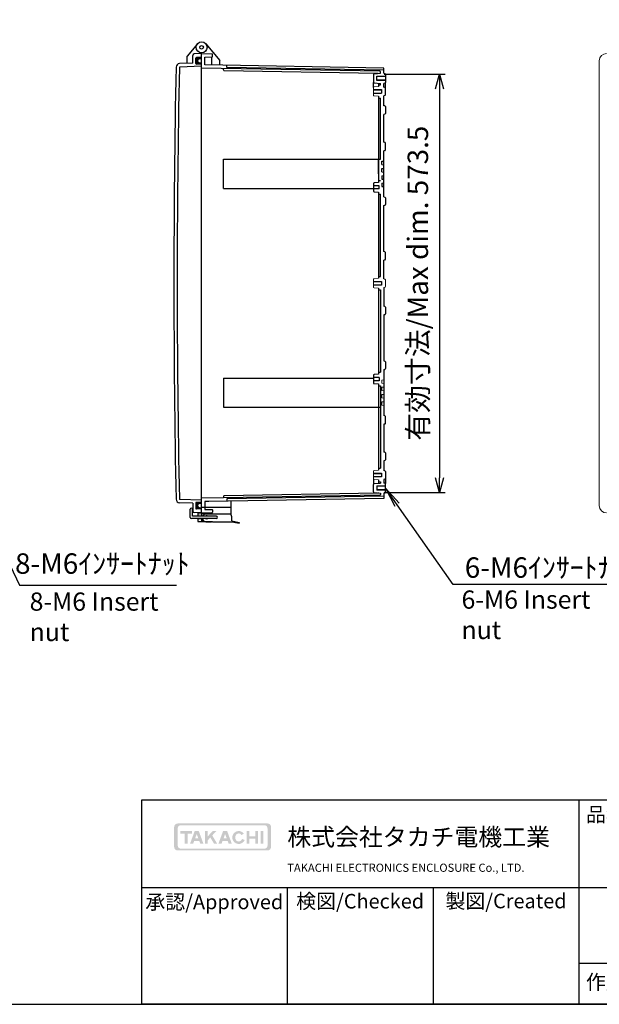
# Model space of a CAD drawing. Units: millimetres. Extents: x 0 to 6548, y 20 to 2260.
# Drawn here: x 4837 to 5632, y 20 to 1370 of the extents above; entities that cross this region are included whole.
import ezdxf
from ezdxf.enums import TextEntityAlignment as Align

# ---------------------------------------------------------------- set-up
doc = ezdxf.new("R2010")
doc.units = ezdxf.units.MM
doc.header["$LTSCALE"] = 8
doc.linetypes.add('AM_ISO02W050x2', pattern=[3.75, 3, -0.75])
doc.linetypes.add('gen7a', pattern=[6.875, 4.75, -0.875, 0.375, -0.875])
doc.layers.add('7A', color=4, linetype='gen7a')
doc.layers.add('RAHM2', color=1, linetype='Continuous')
for name, color, linetype, lineweight in [('AM_5', 3, 'Continuous', 25), ('AM_8', 1, 'Continuous', 25), ('ｶﾞｽｹｯﾄ', 5, 'Continuous', 50), ('ﾄｯﾌﾟｶﾊﾞｰ', 7, 'Continuous', 25), ('ﾄｯﾌﾟｶﾊﾞｰ0', 7, 'AM_ISO02W050x2', 13), ('ﾎﾞﾃﾞｨｰ', 2, 'Continuous', 25), ('ﾎﾞﾃﾞｨｰ0', 2, 'AM_ISO02W050x2', 13), ('ﾗｯﾁ', 3, 'Continuous', 25), ('ﾗｯﾁ金具', 6, 'Continuous', 25)]:
    doc.layers.add(name, color=color, linetype=linetype, lineweight=lineweight)
doc.styles.add('ACISOTS', font='isocp.shx', dxfattribs={"height": 1, "bigfont": 'extfont.shx'})
doc.styles.get("Standard").update_dxf_attribs({"font": 'ISOCP.SHX', "bigfont": 'EXTFONT.SHX'})
doc.styles.add('takachi1', font='txt', dxfattribs={"height": 2.5})
doc.dimstyles.new('AM_ISO$0', dxfattribs={"dimscale": 8, "dimtxt": 3.5, "dimasz": 2.5, "dimexe": 1, "dimexo": 1, "dimgap": 1.5, "dimtad": 1, "dimdec": 1, "dimdsep": 46, "dimtxsty": 'STANDARD', "dimblk": 'OPEN30', "dimcen": 0, "dimclrd": 3, "dimclre": 3, "dimclrt": 2, "dimadec": 0, "dimazin": 2, "dimtp": 0.1, "dimtm": 0.1, "dimtfac": 0.71, "dimtmove": 0, "dimatfit": 3, "dimldrblk": 'OPEN30', "dimfxl": 1, "dimlwd": -1, "dimlwe": -1, "dimarcsym": 0})
doc.dimstyles.new('AM_ISO$3', dxfattribs={"dimtxt": 3.5, "dimasz": 2.5, "dimexe": 1, "dimexo": 1, "dimgap": 1.5, "dimtad": 1, "dimtoh": 1, "dimdsep": 46, "dimtxsty": 'STANDARD', "dimblk": 'OPEN30', "dimcen": 0, "dimclrd": 3, "dimclre": 3, "dimclrt": 2, "dimadec": 0, "dimazin": 2, "dimtp": 0.1, "dimtm": 0.1, "dimtfac": 0.71, "dimtofl": 0, "dimtmove": 0, "dimatfit": 0, "dimldrblk": 'OPEN30', "dimfxl": 1, "dimlwd": -1, "dimlwe": -1, "dimarcsym": 0})

# ---------------------------------------------------------------- blocks, each defined once
blk = doc.blocks.new('TK-A3')
blk.add_lwpolyline([(0, 0), (403, 0), (403, 280), (0, 280.0000000000001)], close=True)
blk = doc.blocks.new('A$C0FAF06CF')
at = {"layer": 'AM_8'}
h = blk.add_hatch(color=1, dxfattribs=at)
edge = h.paths.add_edge_path()
edge.add_line((-8.013599999999968, -2.41150000000041), (8.013600000000068, -2.411500000000414))
edge.add_arc((8.013600000000052, -1.773380000000511), 0.6381199999999012, 270, 360)
edge.add_line((8.651719999999953, -1.773380000000511), (8.651719999999967, 1.773379999999486))
edge.add_arc((8.013600000000025, 1.773379999999429), 0.638119999999958, 5.1039e-12, 90.00000000000126)
edge.add_line((8.013599999999997, 2.41149999999939), (-8.013599999999997, 2.411499999999386))
edge.add_arc((-8.013600000000025, 1.773379999999436), 0.6381199999999511, 89.99999999999682, 179.9999999999955)
edge.add_line((-8.651719999999981, 1.773379999999485), (-8.651719999999981, -1.773380000000505))
edge.add_arc((-8.013600000000025, -1.773380000000456), 0.6381199999999511, 180.0000000000043, 270.0000000000045)
edge = h.paths.add_edge_path(flags=16)
edge.add_line((-7.471939999999959, 2.092439999999486), (7.471940000000017, 2.092439999999478))
edge.add_arc((7.471940000000046, 1.550779999999479), 0.5416600000000003, 7.958078640513122e-13, 90.00000000000148, ccw=False)
edge.add_line((8.013600000000025, 1.550779999999486), (8.013600000000025, -1.550780000000504))
edge.add_arc((7.471940000000017, -1.550780000000501), 0.5416600000000074, 270, 359.99999999999966, ccw=False)
edge.add_line((7.471940000000017, -2.092440000000505), (-7.471939999999959, -2.092440000000513))
edge.add_arc((-7.471939999999959, -1.550780000000504), 0.5416600000000074, 180, 270, ccw=False)
edge.add_line((-8.013599999999968, -1.550780000000504), (-8.013599999999968, 1.550779999999486))
edge.add_arc((-7.471939999999959, 1.550779999999486), 0.5416600000000003, 90, 180, ccw=False)
for points in [[(-5.453699999999969, 0.5935999999994924), (-5.453699999999969, 1.038799999999492), (-7.531299999999986, 1.038799999999492), (-7.531299999999986, 0.5935999999994924), (-6.759619999999982, 0.5935999999994924), (-6.759619999999982, -1.224300000000515), (-6.225379999999972, -1.224300000000515), (-6.225379999999972, 0.5935999999994924)], [(-3.146079999999982, 1.038799999999492), (-3.146079999999982, -1.224300000000515), (-2.671199999999942, -1.224300000000515), (-2.671199999999942, -0.6184186206901412), (-2.193432261217481, -0.1027759420753025), (-1.520149446800417, -1.224300000000515), (-0.9571799999999941, -1.224300000000515), (-1.851807874889658, 0.2659306476478651), (-1.135707252964407, 1.038799999999492), (-1.788279380580376, 1.038799999999492), (-2.671199999999942, 0.085886028951558), (-2.671199999999942, 1.038799999999492)], [(4.304715008555603, 1.038799999999492), (4.304715008555603, -1.224300000000515), (4.775885008555576, -1.224300000000515), (4.775885008555576, -0.315350000000512), (5.829525008555606, -0.315350000000512), (5.829525008555606, -1.224300000000515), (6.300695008555576, -1.224300000000515), (6.300695008555576, 1.038799999999492), (5.829525008555606, 1.038799999999492), (5.829525008555606, 0.1298499999994878), (4.775885008555576, 0.1298499999994878), (4.775885008555576, 1.038799999999492)], [(7.280135008555588, -1.224300000000515), (7.280135008555588, 1.038799999999492), (6.805255008555603, 1.038799999999492), (6.805255008555603, -1.224300000000515)]]:
    blk.add_hatch(color=1, dxfattribs=at).paths.add_polyline_path(points)
h = blk.add_hatch(color=1, dxfattribs=at)
h.paths.add_polyline_path([(-5.264049114754043, -1.224300000000515), (-5.084217508196671, -0.734580000000511), (-4.161102491803261, -0.734580000000511), (-3.981270885245876, -1.224300000000515), (-3.420619999999971, -1.224300000000515), (-4.251659999999958, 1.038799999999492), (-4.993659999999977, 1.038799999999492), (-5.82469999999995, -1.224300000000515)])
h.paths.add_polyline_path([(-4.332759934426205, -0.2671200000005083), (-4.912560065573728, -0.2671200000005083), (-4.622659999999966, 0.5223399999994971)], flags=16)
h = blk.add_hatch(color=1, dxfattribs=at)
h.paths.add_polyline_path([(-0.1961891147540484, -1.224300000000515), (-0.0163575081966769, -0.734580000000511), (0.9067575081967476, -0.734580000000511), (1.086589114754119, -1.224300000000515), (1.647240000000009, -1.224300000000515), (0.8162000000000373, 1.038799999999492), (0.0742000000000189, 1.038799999999492), (-0.7568399999999543, -1.224300000000515)])
h.paths.add_polyline_path([(0.7351000655737892, -0.2671200000005083), (0.1552999344262673, -0.2671200000005083), (0.4452000000000284, 0.5223399999994971)], flags=16)
h = blk.add_hatch(color=1, dxfattribs=at)
edge = h.paths.add_edge_path()
edge.add_ellipse((2.878960000000006, -0.0927500000005264), major_axis=(0, 0.7271600000000495), ratio=0.8673469387754511, start_angle=308.5505407908052, end_angle=246.5820184016549)
edge.add_line((3.469375036740871, -0.3484654247793539), (3.94113500855559, -0.5527900000005097))
edge.add_arc((2.878960000000006, -0.0927500000005122), 1.157520000000025, 38.550540790803325, 336.58201840165333, ccw=False)
edge.add_line((3.784208621486185, 0.6286219454599618), (3.397792961318373, 0.3206961337928842))
blk = doc.blocks.new('TK-仕様書(和英併記)NEW')
for p, q in [((0, 35), (-193, 35)), ((-193, 35), (-193, 0)), ((-118, 35), (-118, 0)), ((-37, 35), (-37, 0)), ((0, 35), (0, 0)), ((-17.5, 30.5), (-9.5, 31.5)), ((-17.5, 26.5), (-17.5, 30.5)), ((-9.5, 31.5), (-9.5, 25.5)), ((-9.5, 25.5), (-17.5, 26.5)), ((-37, 22), (0, 22)), ((-193, 19.99999999999993), (-37, 19.99999999999993)), ((-168.0000000000001, 19.99999999999993), (-168, 0)), ((-143.0000000000001, 19.99999999999993), (-143, 0)), ((-37, 11), (0, 11)), ((-37.00000000000012, 7), (-118, 7)), ((0, 0), (-193, 0))]:
    blk.add_line(p, q)
for radius in [3, 2]:
    blk.add_circle((-24.5, 28.5), radius)
at = {"layer": '7A'}
for p, q in [((-24.5, 28.5), (-24.5, 32.07478664473149)), ((-24.5, 28.5), (-28.5, 28.5)), ((-24.5, 28.5), (-24.5, 24.78991724228479)), ((-23.5, 28.5), (-8.5, 28.5))]:
    blk.add_line(p, q, dxfattribs=at)
at = {"xscale": 0.9599999999999999, "yscale": 0.9599999999999999, "zscale": 0.9599999999999999}
blk.add_blockref('A$C0FAF06CF', (-179.073778946163, 28.68781725888326), dxfattribs=at)
at = {"attachment_point": 4}
for s, insert, char_height, width in [('{\\fMS Gothic|b0|i0|c128|p49;株式会社タカチ電機工業}', (-167.9945135240808, 28.68781725888326), 3, 42.88159814155517), ('{\\fArial|b0|i0|c128|p34;TAKACHI ELECTRONICS ENCLOSURE Co., LTD.}', (-167.9945135240808, 23.41115279672572), 1.399999999999999, 44.44830780058135)]:
    blk.add_mtext(s, dxfattribs=dict(at, insert=insert, char_height=char_height, width=width))
for tag, height, p in [('品名', 3.5, (-106.1561493930892, 27.24999999999994)), ('TITLE', 2.5, (-106.1561493930892, 22.24999999999994)), ('型番', 3.5, (-106.1391682485609, 11.75))]:
    blk.add_attdef(tag, text='', height=height).set_placement(p, align=Align.MIDDLE_LEFT)
for tag, height, p in [('GEN-TITLE-SCA', 3, (-18.5, 14.79266317345349)), ('承認', 3.5, (-180.7195176573868, 7.729076668239942)), ('検図', 3.5, (-155.5000000000001, 7.72907666823994)), ('製図', 3.5, (-130.5000000000001, 7.72907666823994)), ('ページNO.', 3.5, (-23, 5.5)), ('総ページ数', 3.5, (-14, 5.5)), ('GEN-TITLE-DAT', 3, (-81.5, 3.5))]:
    blk.add_attdef(tag, text='', height=height).set_placement(p, align=Align.MIDDLE)
at = {"layer": 'RAHM2', "char_height": 2.5}
for s, insert, width, attachment_point in [('品名/Title', (-116.8002551371314, 33.80103540727967), 90, 1), ('尺度/Scale', (-35.80025513713144, 20.80103540727967), 20, 1), ('承認/Approved', (-180.5000000000001, 18.8010354072796), 22.21535073038012, 2), ('検図/Checked', (-155.5, 18.92584712714763), 19.85268515870859, 2), ('製図/Created', (-130.5, 18.95800561859732), 19.44564691649168, 2), ('作成日/Date', (-116.8002551371314, 3.5), 17.84866863742184, 4)]:
    blk.add_mtext(s, dxfattribs=dict(at, insert=insert, width=width, attachment_point=attachment_point))
at = {"layer": 'RAHM2', "color": 0, "insert": (-18.5, 5.5), "char_height": 3.5, "width": 4.469919821818733, "attachment_point": 5}
blk.add_mtext('/', dxfattribs=at)
blk = doc.blocks.new('_Open30')
at = {"color": 0, "linetype": 'ByBlock', "lineweight": -2}
for p, q in [((-1, 0.26794919), (0, 0)), ((0, 0), (-1, -0.26794919)), ((0, 0), (-1, 0))]:
    blk.add_line(p, q, dxfattribs=at)
blk = doc.blocks.new('*D37')
at = {"layer": 'AM_5', "color": 3}
for p, q in [((5337.078518004064, 1295.686492355539), (5420.740390401095, 1295.686492355539)), ((5412.740390401095, 1275.686492355539), (5412.740390401095, 742.1185076443215)), ((5337.078518004064, 722.1185076443217), (5420.740390401095, 722.1185076443215))]:
    blk.add_line(p, q, dxfattribs=at)
at = {"layer": 'Defpoints', "color": 0}
for p in [(5329.078518004064, 1295.686492355539), (5329.078518004064, 722.1185076443217), (5412.740390401095, 722.1185076443215)]:
    blk.add_point(p, dxfattribs=at)
at = {"layer": 'AM_5', "color": 3, "xscale": 20, "yscale": 20, "zscale": 20}
for p, rotation in [((5412.740390401095, 1295.686492355539), 90), ((5412.740390401095, 722.1185076443215), 270)]:
    blk.add_blockref('_Open30', p, dxfattribs=dict(at, rotation=rotation))
at = {"layer": 'AM_5', "color": 2, "insert": (5386.740390401095, 1008.902499999928), "char_height": 28, "attachment_point": 5, "rotation": 90}
blk.add_mtext('有効寸法/Max dim. 573.5', dxfattribs=at)
blk = doc.blocks.new('*S7036')
at = {"layer": 'AM_5', "color": 3, "linetype": 'Continuous'}
for p, q in [((5609.462652053856, 685.0727400530367), (5593.351241693536, 707.9730120208842)), ((5612.477530040401, 687.1938474571642), (5593.351241693536, 707.9730120208842)), ((5593.351241693536, 707.9730120208842), (5606.447774067309, 682.9516326489088))]:
    blk.add_line(p, q, dxfattribs=at)
at = {"layer": 'AM_5', "color": 3}
for p, q in [((5686.502302147113, 575.5709087429422), (5609.462652053856, 685.0727400530367)), ((5906.877821053305, 575.5709087429422), (5686.502302147113, 575.5709087429422))]:
    blk.add_line(p, q, dxfattribs=at)
at = {"layer": 'AM_5', "color": 2, "insert": (5702.202230502123, 584.9563751578316), "char_height": 28, "attachment_point": 7, "style": 'ACISOTS'}
blk.add_mtext('\\H28;6-M6ｲﾝｻｰﾄﾅｯﾄ', dxfattribs=at)
blk = doc.blocks.new('*D71')
at = {"layer": 'AM_5', "color": 3}
for p, q in [((4774.047824003361, 725.6303291970016), (4837.047655476779, 594.7971081020665)), ((4837.047655476779, 594.7971081020665), (5052.047655476778, 594.7971081020665))]:
    blk.add_line(p, q, dxfattribs=at)
at = {"layer": 'Defpoints', "color": 0}
for p in [(4763.201586810583, 748.1549632397077), (4765.370834249138, 743.6500364311687)]:
    blk.add_point(p, dxfattribs=at)
at = {"layer": 'AM_5', "color": 3, "xscale": 20, "yscale": 20, "zscale": 20, "rotation": 115.7121075668113}
blk.add_blockref('_Open30', (4765.370834249138, 743.6500364311687), dxfattribs=at)
at = {"layer": 'AM_5', "color": 2, "insert": (4950.547655476788, 620.7971081020708), "char_height": 28, "attachment_point": 5}
blk.add_mtext('8-M6ｲﾝｻｰﾄﾅｯﾄ', dxfattribs=at)

msp = doc.modelspace()

# ---------------------------------------------------------------- hatches: boundary and pattern name
at = {"layer": 'ｶﾞｽｹｯﾄ'}
h = msp.add_hatch(color=256, dxfattribs=at)
edge = h.paths.add_edge_path()
edge.add_line((5079.578518010508, 1309.402499842901), (5086.578518005509, 1309.402499842901))
edge.add_line((5086.578518005509, 1309.402499842901), (5086.578518005262, 1311.652499841497))
edge.add_line((5086.578518005262, 1311.652499841497), (5084.328518006667, 1311.652499841497))
edge.add_arc((5084.328518006667, 1313.902499840088), 2.249999998591191, 90, 270, ccw=False)
edge.add_line((5084.328518006667, 1316.152499838679), (5086.578518005262, 1316.152499838674))
edge.add_line((5086.578518005262, 1316.152499838674), (5086.578518005509, 1318.40249983727))
edge.add_line((5086.578518005509, 1318.40249983727), (5079.578518010508, 1318.40249983727))
edge.add_arc((5079.578518010508, 1317.40249983727), 1, 89.99999999999999, 180)
edge.add_line((5078.578518010509, 1317.40249983727), (5078.578518010509, 1310.402499842901))
edge.add_arc((5079.578518010508, 1310.402499842901), 1, 180, 270)
h = msp.add_hatch(color=256, dxfattribs=at)
edge = h.paths.add_edge_path()
edge.add_line((5079.578518010501, 708.4025001570488), (5086.578518005502, 708.4025001570488))
edge.add_line((5086.578518005502, 708.4025001570488), (5086.578518005255, 706.152500158453))
edge.add_line((5086.578518005255, 706.1525001584532), (5084.328518006659, 706.1525001584532))
edge.add_arc((5084.328518006659, 703.902500159862), 2.249999998591191, 89.99999999999999, 270)
edge.add_line((5084.328518006659, 701.6525001612713), (5086.578518005255, 701.6525001612763))
edge.add_line((5086.578518005255, 701.6525001612762), (5086.578518005502, 699.4025001626806))
edge.add_line((5086.578518005502, 699.4025001626806), (5079.578518010501, 699.4025001626806))
edge.add_arc((5079.578518010501, 700.4025001626806), 1, 180, 270, ccw=False)
edge.add_line((5078.578518010502, 700.4025001626806), (5078.578518010502, 707.4025001570488))
edge.add_arc((5079.578518010501, 707.402500157049), 1, 90, 180, ccw=False)

# ---------------------------------------------------------------- linework, layer by layer
at = {"layer": 'ﾄｯﾌﾟｶﾊﾞｰ'}
for p, q in [((5080.833184681757, 1337.223406906459), (5066.5785180053, 1320.235356683571)), ((5086.578518005255, 1323.902499833844), (5076.473846099103, 1323.372936418856)), ((5074.57851801278, 1310.747387587403), (5056.403058518416, 1310.109417517638)), ((5066.578518005308, 1310.4680214312), (5066.5785180053, 1320.235356683571)), ((5074.57851801278, 1310.747387587403), (5074.57851801278, 1321.375677350596)), ((5078.578518010509, 1310.402499842901), (5078.578518010509, 1317.40249983727)), ((5086.578518005509, 1318.40249983727), (5079.578518010508, 1318.40249983727)), ((5086.585519993088, 1306.463816481669), (5056.839691399146, 1305.421778025195)), ((5086.578518005509, 1309.402499842901), (5079.578518010508, 1309.402499842901)), ((5074.57851801278, 707.0576124125445), (5056.403058518442, 707.6955824823135)), ((5086.585519993088, 711.3411835182817), (5056.839691399169, 712.3832219747522)), ((5074.57851801278, 707.0576124125445), (5074.57851801278, 696.4293226493509)), ((5078.578518010502, 707.402500157049), (5078.578518010502, 700.4025001626806)), ((5086.578518005502, 708.4025001570488), (5079.578518010501, 708.4025001570488)), ((5070.57851801278, 698.7410246342396), (5070.57851801278, 695.2155069175978)), ((5071.07851800518, 694.7148207449968), (5071.052350034658, 694.7161921502202)), ((5074.57851801278, 699.2410246342415), (5074.078518005181, 699.2410246342415)), ((5086.578518005255, 693.9025001661039), (5074.078518005181, 694.5575974071471)), ((5086.578518005502, 699.4025001626806), (5079.578518010501, 699.4025001626806)), ((5081.57851800543, 694.1645390685543), (5081.57851800543, 689.3204946751002)), ((5086.57851800543, 693.9025001721411), (5086.57851800543, 689.3204946750998)), ((5081.57851800543, 686.3204946750998), (5081.57851800543, 681.9025001721411)), ((5081.57851800543, 681.9025001721411), (5086.57851800543, 681.9025001721411)), ((5086.57851800543, 686.3204946750998), (5086.57851800543, 681.9025001721411))]:
    msp.add_line(p, q, dxfattribs=at)
at = {"layer": 'ﾄｯﾌﾟｶﾊﾞｰ', "lineweight": 0}
msp.add_line((5631.868097853436, 1313.902499840123), (5631.868097853464, 703.902500159844), dxfattribs=at)
at = {"layer": 'ﾄｯﾌﾟｶﾊﾞｰ'}
for centre, radius in [((5086.578518005386, 1332.402499833836), 7.5), ((5086.578518005386, 1332.402499833836), 2.5), ((5086.578518005138, 1332.402499833822), 2.49999999999525)]:
    msp.add_circle(centre, radius, dxfattribs=at)
for centre, radius, start, end in [((5076.578518011523, 1321.375677350593), 1.999999998746199, 93.0000000000065, 180), ((5056.577556001932, 1305.112463382545), 5, 92.00000000005645, 178.8760455729629), ((5079.578518010508, 1317.40249983727), 1, 90, 180), ((5079.578518010508, 1310.402499842902), 1, 180, 270), ((19683.15432271849, 1008.90250000056), 14634.57580471324, 178.8398460905498, 180), ((19683.15432271849, 1008.90250000056), 14630.07580471324, 178.8417301727232, 180), ((5056.867699350481, 1304.622268453856), 0.8, 92.00633175651188, 178.8417301727492), ((19683.15432271849, 1008.902500000558), 14634.57580471324, 180, 181.1601539094501), ((19683.15432271849, 1008.902500000558), 14630.07580471324, 180, 181.1582698272768), ((5056.577556001932, 712.6925366185733), 5, 181.123954427037, 267.9999999999436), ((5056.867699350502, 713.1827315460904), 0.8, 181.1582698273029, 267.9936682435401), ((5079.578518010501, 707.4025001570494), 1, 90, 180), ((5071.078518012781, 698.7410246342396), 0.5, 90, 180), ((5071.078518012781, 695.2155069175978), 0.5, 180, 266.9999999999935), ((5076.578518011523, 696.4293226493546), 1.999999998746199, 180, 266.9999999999935), ((5079.578518010501, 700.402500162681), 1, 180, 270)]:
    msp.add_arc(centre, radius, start, end, dxfattribs=at)
at = {"layer": 'ﾄｯﾌﾟｶﾊﾞｰ', "lineweight": 0}
for centre, start, end in [((5641.868097847196, 1313.902499840124), 90, 180), ((5641.868097847196, 703.902500159844), 180, 270)]:
    msp.add_arc(centre, 9.999999993730999, start, end, dxfattribs=at)
at = {"layer": 'ﾄｯﾌﾟｶﾊﾞｰ0'}
for p, q in [((5081.578518005684, 692.6524999995681), (5086.57851800543, 692.6524999995677)), ((5081.57851800543, 685.6524999995676), (5086.57851800543, 685.6524999995676))]:
    msp.add_line(p, q, dxfattribs=at)
at = {"layer": 'ﾎﾞﾃﾞｨｰ'}
for p, q in [((5092.323851328781, 1337.22340690648), (5111.578518005263, 1314.276588720589)), ((5086.578518005248, 693.9025001661043), (5086.578518005262, 1324.902499833836)), ((5086.578518005255, 1323.902499833843), (5101.098368492326, 1323.395455481947)), ((5091.078518002431, 1319.012020214938), (5101.098368492326, 1319.361921104192)), ((5091.078518002431, 1308.324637527633), (5091.078518002431, 1319.012020214938)), ((5100.578517996482, 1308.158814410927), (5100.578517996482, 1319.343767524857)), ((5101.578517995847, 1319.859130470242), (5101.578517995847, 1322.898246115885)), ((5111.578518005256, 1307.966808696523), (5111.578518005263, 1314.276588720589)), ((5331.095970410473, 1299.634431840129), (5086.578518005255, 1303.902499846383)), ((5336.578518001219, 1304.039419089354), (5091.078518002431, 1308.324637527633)), ((5116.578518005205, 1301.361088177435), (5116.578518005205, 1303.378847898444)), ((5328.095970410494, 1296.686340050695), (5117.561065598767, 1300.361240482276)), ((5121.078518005195, 1304.80052859552), (5121.078518005195, 1307.309636948086)), ((5336.578518001221, 1301.038962105139), (5121.078518005195, 1304.80052859552)), ((5323.0411135113, 1296.077003696748), (5332.07851800405, 1296.867674137566)), ((5332.078518004043, 1296.867674137565), (5332.078518004043, 1298.634584144973)), ((5336.578518001219, 1296.867674137485), (5336.578518001219, 1304.039419089354)), ((5336.578518001222, 1296.867674137483), (5337.827386796364, 1296.533040752363)), ((5322.128269254046, 1295.080808998657), (5322.128269254046, 1284.724191026478)), ((5322.128269253989, 1277.085368013616), (5322.128269254004, 1284.080809152135)), ((5323.0411135113, 1283.727996328386), (5332.078518004046, 1282.937325887569)), ((5327.068567752371, 1286.902500166114), (5327.068567752395, 1292.902500166114)), ((5338.568567752392, 1292.402500166068), (5327.068567752391, 1292.402500166114)), ((5338.568567752371, 1287.402500166068), (5327.068567752371, 1287.402500166114)), ((5329.078518004065, 1283.199791878146), (5329.078518004065, 1278.605208301115)), ((5332.078518004043, 1281.152500166695), (5332.078518004043, 1282.937325887569)), ((5337.82739316382, 1283.271960952731), (5336.578518001228, 1282.937317037675)), ((5336.578518001219, 1277.872599499566), (5336.578518001219, 1282.937317037673)), ((5338.568567751255, 1295.567114926076), (5338.568567751255, 1284.237885072842)), ((5338.568567751222, 1276.575857835885), (5338.568567751218, 1283.572040621532)), ((5322.128269254016, 1274.052500166485), (5333.128269252775, 1274.052500166485)), ((5322.128269254027, 1269.752500166485), (5333.128269252775, 1269.752500166485)), ((5330.07851800404, 1281.152500166695), (5332.078518004037, 1281.152500166695)), ((5333.128269252775, 1274.402500166485), (5333.128269252775, 1269.402500166485)), ((5337.831074264215, 1277.536978060418), (5336.578518001219, 1277.872599499566)), ((5338.568567751226, 1267.229142163271), (5338.568567751222, 1276.575857835862)), ((5329.078518004065, 1265.199792032209), (5329.078518004063, 1147.105208134413)), ((5330.07851800404, 1262.652500166629), (5332.078518004037, 1262.652500166629)), ((5332.078518004043, 1178.902499821353), (5332.078518004044, 1262.652500166629)), ((5337.831074264215, 1266.268021938715), (5336.578518001219, 1265.932400499567)), ((5336.578518001218, 1252.372599665979), (5336.578518001218, 1265.932400499566)), ((5337.831074264215, 1252.036978226831), (5336.578518001219, 1252.372599665979)), ((5338.568567751226, 1251.075858002275), (5338.568567751222, 1241.729142329684)), ((5337.831074264215, 1240.768022105128), (5336.578518001219, 1240.43240066598)), ((5336.578518001218, 1202.372599666074), (5336.578518001218, 1240.43240066598)), ((5337.831074264215, 1202.036978226925), (5336.578518001219, 1202.372599666073)), ((5337.831074264215, 1190.768022105222), (5336.578518001219, 1190.432400666074)), ((5336.578518001218, 1127.372599499976), (5336.578518001218, 1190.432400666074)), ((5338.568567751226, 1191.729142329778), (5338.568567751222, 1201.07585800237)), ((5116.578518004042, 1138.902499846249), (5116.578518004042, 1178.902499821274)), ((5116.578518004042, 1178.902499821274), (5332.078518004043, 1178.902499821274)), ((5329.078518005919, 1178.640033830927), (5332.078518004043, 1178.902499821352)), ((5329.078518005919, 1158.902499833843), (5329.078518005919, 1178.640033830898)), ((5333.578518003081, 1176.140033832448), (5336.578518001211, 1176.402499822901)), ((5333.578518003081, 1171.664965816455), (5333.578518003081, 1176.140033832448)), ((5333.578518003081, 1171.664965816455), (5336.578518001211, 1171.40249982603)), ((5333.578518003081, 1166.140033838733), (5336.578518001211, 1166.402499829159)), ((5333.578518003081, 1161.664965822691), (5333.578518003081, 1166.140033838733)), ((5333.578518003081, 1161.664965822691), (5336.578518001211, 1161.402499832295)), ((5329.078518005919, 1158.902499833843), (5329.078518005919, 1147.105208134576)), ((5330.078518003991, 1149.752499999981), (5332.078518003989, 1149.752499999981)), ((5333.578518003081, 1156.140033844994), (5336.578518001211, 1156.402499835391)), ((5333.578518003081, 1156.140033844994), (5333.578518003081, 1151.664965828952)), ((5333.578518003081, 1151.664965828952), (5336.578518001211, 1151.402499838527)), ((5116.578518004042, 1138.902499846249), (5322.128269253995, 1138.902499846249)), ((5322.128269253981, 1145.580808986087), (5322.128269254004, 1135.224191013865)), ((5330.128269254458, 1142.552499999392), (5322.128269254458, 1142.552499999424)), ((5330.12826925443, 1138.252499999392), (5322.12826925443, 1138.252499999424)), ((5329.078518004303, 1147.105208134435), (5323.041113511233, 1146.577003684182)), ((5330.12826925443, 1138.252499999392), (5330.128269254458, 1142.552499999392)), ((5333.578518003081, 1146.140033851231), (5336.578518001211, 1146.402499841656)), ((5333.578518003081, 1146.140033851231), (5333.578518003081, 1141.664965835238)), ((5333.578518003081, 1141.664965835238), (5336.578518001211, 1141.402499844784)), ((5323.041113511258, 1134.227996315775), (5329.078518004517, 1133.699791865507)), ((5329.078518004061, 1133.699791865547), (5329.078518004059, 1015.605208134431)), ((5330.078518003991, 1131.052499999981), (5332.078518003989, 1131.052499999981)), ((5332.078518004043, 1018.152500000011), (5332.078518004044, 1131.052499999981)), ((5336.578518001219, 1127.372599499975), (5337.827386796314, 1127.037966114889)), ((5338.568567751222, 1126.072040288597), (5338.568567751218, 1116.732959711357)), ((5336.578518001219, 1115.432400499978), (5337.827386796312, 1115.767033885066)), ((5336.578518001221, 1052.372599666333), (5336.578518001221, 1115.432400499978)), ((5337.831074264215, 1052.036978227185), (5336.578518001219, 1052.372599666333)), ((5337.831074264215, 1040.768022105482), (5336.578518001219, 1040.432400666333)), ((5336.578518001221, 1014.872599500001), (5336.578518001221, 1040.432400666335)), ((5338.568567751226, 1041.729142330038), (5338.568567751222, 1051.075858002629)), ((5330.07851800404, 1018.152500000011), (5332.078518004037, 1018.152500000011)), ((5322.128269254016, 1011.052499999801), (5333.128269252775, 1011.052499999801)), ((5322.128269254027, 1006.752499999801), (5333.128269252775, 1006.752499999801)), ((5329.078518004059, 1002.199791865525), (5329.078518004052, 884.1052081344169)), ((5330.07851800404, 999.6524999999452), (5332.078518004037, 999.6524999999452)), ((5332.078518004043, 999.6524999999456), (5332.078518004044, 886.7524999999854)), ((5333.128269252775, 1011.402499999801), (5333.128269252775, 1006.402499999801)), ((5336.578518001219, 1002.932400499955), (5336.578518001219, 977.3725996663333)), ((5337.831074264215, 977.0369782271854), (5336.578518001219, 977.3725996663333)), ((5338.568567751226, 976.0758580026294), (5338.568567751222, 966.7291423300385)), ((5337.831074264215, 965.7680221054825), (5336.578518001219, 965.4324006663346)), ((5336.578518001219, 965.4324006663346), (5336.578518001221, 902.3725991674997)), ((5336.578518001219, 902.3725991674991), (5337.827386796314, 902.0379657824127)), ((5338.568567751222, 901.0720399561209), (5338.568567751218, 891.7329593788805)), ((5116.578518004042, 878.9025001536124), (5116.578518004042, 838.902500178587)), ((5116.578518004042, 878.9025001536124), (5322.12826925399, 878.9025001536124)), ((5322.128269253981, 882.5808089860915), (5322.128269254004, 872.2241910138691)), ((5330.128269253988, 879.5524999992934), (5322.128269253988, 879.5524999992934)), ((5329.078518004303, 884.1052081344386), (5323.041113511233, 883.5770036841859)), ((5330.078518003991, 886.7524999999854), (5332.078518003989, 886.7524999999854)), ((5330.128269253988, 879.5524999992934), (5330.128269253998, 875.2524999992933)), ((5336.578518001219, 890.4324001675021), (5337.827386796312, 890.7670335525894)), ((5336.578518001221, 890.4324001675021), (5336.578518001221, 827.3725996665939)), ((5330.128269253998, 875.2524999992933), (5322.128269253997, 875.2524999992933)), ((5323.041113511258, 871.2279963157788), (5329.078518004517, 870.6997918655115)), ((5329.078518004052, 870.699791865552), (5329.07851800405, 752.6052079689861)), ((5330.078518003991, 868.0524999999851), (5332.078518003989, 868.0524999999851)), ((5332.078518004043, 868.0524999999851), (5332.078518004043, 755.152499834568)), ((5116.578518004042, 838.902500178587), (5332.078518004043, 838.902500178587)), ((5337.831074264215, 827.036978227446), (5336.578518001219, 827.3725996665939)), ((5338.568567751226, 816.729142330299), (5338.568567751222, 826.07585800289)), ((5337.831074264215, 815.7680221057431), (5336.578518001219, 815.4324006665952)), ((5336.578518001221, 815.4324006665952), (5336.578518001221, 777.3725996666881)), ((5337.831074264215, 777.0369782275402), (5336.578518001219, 777.3725996666881)), ((5338.568567751226, 776.0758580029841), (5338.568567751222, 766.7291423303931)), ((5337.831074264215, 765.7680221058371), (5336.578518001219, 765.4324006666893)), ((5336.578518001221, 765.4324006666893), (5336.578518001221, 751.8725995002937)), ((5322.128269254016, 748.0524998343581), (5333.128269252775, 748.0524998343581)), ((5322.128269253981, 744.0808088199705), (5322.128269253981, 743.402499834358)), ((5322.128269254027, 743.7524998343579), (5333.128269252775, 743.7524998343579)), ((5330.07851800404, 755.152499834568), (5332.078518004037, 755.152499834568)), ((5333.128269252775, 748.402499834358), (5333.128269252775, 743.402499834358)), ((5337.831074264215, 751.5369780611458), (5336.578518001219, 751.8725995002937)), ((5338.568567751226, 750.5758578365899), (5338.568567751222, 741.2291421639987)), ((5322.128269253989, 740.7196319862669), (5322.128269254004, 733.7241908477481)), ((5322.128269254046, 722.7241910012044), (5322.128269254046, 733.0808089733832)), ((5323.0411135113, 734.0770036714753), (5332.078518004046, 734.8676741122922)), ((5327.068567751254, 730.9024998338814), (5327.068567751254, 724.9024998338813)), ((5338.568567751255, 730.4024998338814), (5327.068567751254, 730.4024998338814)), ((5329.07851800405, 739.199791700084), (5329.07851800405, 734.6052081217135)), ((5330.07851800404, 736.6524998345016), (5332.078518004037, 736.6524998345016)), ((5332.078518004043, 736.6524998345016), (5332.078518004043, 734.8676741122922)), ((5337.831074264215, 740.2680219394427), (5336.578518001219, 739.932400500295)), ((5336.578518001221, 739.932400500295), (5336.578518001221, 734.8676829621877)), ((5337.82739316382, 734.5330390471299), (5336.578518001228, 734.8676829621863)), ((5338.568567751222, 741.2291421639984), (5338.568567751218, 734.2329593783508)), ((5338.568567751255, 722.237885073785), (5338.568567751255, 733.5671149270197)), ((5331.095970410473, 718.170568159816), (5116.578518005205, 714.4261521014096)), ((5116.578518005205, 716.4439118224263), (5116.578518005205, 714.4261521014168)), ((5328.095970410494, 721.1186599491652), (5117.561065598767, 717.443759517585)), ((5336.578518001221, 716.7660378947224), (5121.078518005195, 713.0044714043406)), ((5323.0411135113, 721.7279963031128), (5332.07851800405, 720.9373258622954)), ((5338.568567751255, 725.4024998338813), (5327.068567751254, 725.4024998338813)), ((5332.078518004043, 720.9373258622958), (5332.078518004043, 719.1704158549724)), ((5336.578518001222, 720.9373258623777), (5337.827386796364, 721.2719592474982)), ((5336.578518001221, 720.9373258623773), (5336.578518001221, 713.7655809105931)), ((5116.578518005205, 714.4261521014096), (5086.578518005255, 713.9025001535637)), ((5096.578518002436, 709.5763653294225), (5091.078518002431, 709.4803624723144)), ((5091.078518002431, 709.4803624723144), (5091.078518002431, 698.7929797850129)), ((5336.578518001221, 713.7655809105931), (5096.578518002436, 709.5763653294225)), ((5121.078518005195, 713.0044714043406), (5121.078518005195, 710.4953630517748)), ((5126.578518005177, 710.1000172773137), (5126.578518005177, 691.4429936743009)), ((5086.578518005255, 701.6525001612436), (5091.078518005246, 701.6525001612436)), ((5086.578518005255, 693.9025001661039), (5101.098368492326, 694.4095445180037)), ((5091.078518002431, 701.9803624723254), (5126.578518005177, 701.9803624723254)), ((5091.078518002431, 698.7929797850129), (5101.098368492326, 698.4430788957552)), ((5091.578518005183, 694.0771040195859), (5091.578518005183, 692.2891216416974)), ((5101.578517995847, 697.9458695297116), (5101.578517995847, 694.9067538840654)), ((5126.578518005177, 699.4025001626478), (5126.578518005177, 699.4023478283533)), ((5086.578518005184, 686.3204946750998), (5086.578518005183, 681.9025001721338)), ((5086.578518005183, 681.9025001721338), (5091.578518005183, 681.9025001721338)), ((5091.578518005183, 681.9454176405152), (5091.578518005183, 681.9025001721338))]:
    msp.add_line(p, q, dxfattribs=at)
at = {"layer": 'ﾎﾞﾃﾞｨｰ', "lineweight": 0}
for p, q in [((5322.128269254001, 1277.085368014928), (5322.128269254001, 1266.719632318396)), ((5323.036571996972, 1278.076606519871), (5329.078518004062, 1278.605208301115)), ((5323.036571996972, 1265.728393813453), (5329.078518004062, 1265.199792032209)), ((5322.128269254001, 1014.085367848244), (5322.128269254001, 1003.719632151712)), ((5323.036571996972, 1015.076606353187), (5329.078518004062, 1015.605208134431)), ((5337.831074264215, 1014.536978060853), (5336.578518001219, 1014.872599500001)), ((5338.568567751226, 1013.575857836297), (5338.568567751283, 1004.229142163666)), ((5323.036571996972, 1002.728393646769), (5329.078518004062, 1002.199791865525)), ((5337.831074264215, 1003.268021939103), (5336.578518001219, 1002.932400499955)), ((5333.578518003081, 876.1400341647083), (5336.578518001211, 876.4025001551623)), ((5333.578518003081, 871.6649661487158), (5333.578518003081, 876.1400341647083)), ((5333.578518003081, 871.6649661487158), (5336.578518001211, 871.4025001582909)), ((5333.578518003081, 866.1400341710018), (5336.578518001211, 866.4025001614266)), ((5333.578518003081, 861.6649661549513), (5333.578518003081, 866.1400341710018)), ((5333.578518003081, 861.6649661549513), (5336.578518001211, 861.4025001645554)), ((5333.578518003081, 856.1400341772483), (5336.578518001211, 856.4025001676441)), ((5333.578518003081, 856.1400341772483), (5333.578518003081, 851.6649661611976)), ((5333.578518003081, 851.6649661611976), (5336.578518001211, 851.4025001707727)), ((5329.078518005919, 839.164966169012), (5332.078518004043, 838.902500178587)), ((5333.578518003081, 846.1400341834837), (5336.578518001211, 846.4025001739086)), ((5333.578518003081, 846.1400341834837), (5333.578518003081, 841.6649661674915)), ((5333.578518003081, 841.6649661674915), (5336.578518001211, 841.4025001770374)), ((5322.128269254001, 751.085367682801), (5322.128269254001, 740.7196319862687)), ((5323.036571996972, 752.0766061877439), (5329.078518004062, 752.6052079689877)), ((5323.036571996972, 739.7283934813258), (5329.078518004062, 739.1997917000817))]:
    msp.add_line(p, q, dxfattribs=at)
at = {"layer": 'ﾎﾞﾃﾞｨｰ'}
for centre, radius, start, end in [((5101.081005558671, 1322.898246115885), 0.4975124371881094, 0, 88.00000000004772), ((5101.081005558671, 1319.859130470242), 0.4975124371881094, 271.9999999994302, 0), ((5117.578518005204, 1301.361088177432), 0.9999999999981, 179.9999999997915, 268.9999999997117), ((5120.578518005205, 1307.309636948087), 0.49999999999905, 0, 88.99999999971168), ((5328.078518004064, 1295.686492355539), 1, 0, 89.00000000042564), ((5331.078518004043, 1298.634584144973), 1, 0, 89.0000000003654), ((5337.568567751254, 1295.567114926077), 1, 0, 74.99999999957787), ((5323.128269254046, 1295.080808998658), 1, 95.00000000002696, 180), ((5323.128269254046, 1284.724191026479), 1, 180, 264.9999999999726), ((5323.128269254003, 1284.080809152132), 1, 161.2347835333624, 179.9999999998697), ((5337.568567751255, 1284.237885072842), 1, 285.0003776988751, 0), ((5337.568567751216, 1283.572040621531), 1, 2.60551e-11, 19.44623898754439), ((5330.078518004039, 1280.152500166696), 1, 90, 180), ((5337.573542876222, 1276.575857835862), 0.995024875, 0, 75.00000000064728), ((5330.078518004039, 1263.652500166629), 1, 180, 270), ((5337.573542876222, 1267.229142163271), 0.995024875, 284.9999999993528, 0), ((5337.573542876222, 1251.075858002275), 0.995024875, 0, 75.00000000064728), ((5337.573542876222, 1241.729142329684), 0.995024875, 284.9999999993528, 0), ((5337.573542876222, 1201.07585800237), 0.995024875, 0, 75.00000000064728), ((5337.573542876222, 1191.729142329779), 0.995024875, 284.9999999993528, 0), ((5330.078518003991, 1148.752499999982), 1, 90, 180), ((5323.128269253979, 1145.580808986091), 1, 94.99999999991962, 180.0000000001302), ((5323.128269254003, 1135.224191013868), 1, 180.0000000001302, 265.0000000001319), ((5330.078518003991, 1132.052499999982), 1, 180, 270), ((5337.568567751223, 1126.072040288598), 1, 359.999999999974, 75.00000000049346), ((5337.568567751216, 1116.732959711358), 1, 284.9999999995663, 359.999999999974), ((5337.573542876222, 1051.075858002629), 0.995024875, 0, 75.00000000064728), ((5337.573542876222, 1041.729142330038), 0.995024875, 284.9999999993528, 0), ((5330.078518004039, 1017.152500000012), 1, 90, 180), ((5330.078518004039, 1000.652499999945), 1, 180, 270), ((5337.573542876222, 976.0758580026294), 0.995024875, 0, 75.00000000064728), ((5337.573542876222, 966.7291423300385), 0.995024875, 284.9999999993528, 0), ((5337.568567751223, 901.0720399561218), 1, 359.999999999974, 75.00000000049346), ((5337.568567751216, 891.7329593788814), 1, 284.9999999995663, 359.999999999974), ((5323.128269253979, 882.5808089860947), 1, 94.99999999991962, 180.0000000001302), ((5330.078518003991, 885.752499999986), 1, 90, 180), ((5323.128269254003, 872.2241910138717), 1, 180.0000000001302, 265.0000000001319), ((5330.078518003991, 869.0524999999857), 1, 180, 270), ((5337.573542876222, 826.07585800289), 0.995024875, 0, 75.00000000064728), ((5337.573542876222, 816.729142330299), 0.995024875, 284.9999999993528, 0), ((5337.573542876222, 776.0758580029841), 0.995024875, 0, 75.00000000064728), ((5337.573542876222, 766.7291423303931), 0.995024875, 284.9999999993528, 0), ((5330.078518004039, 754.1524998345685), 1, 90, 180), ((5337.573542876222, 750.5758578365899), 0.995024875, 0, 75.00000000064728), ((5323.128269254046, 733.0808089733823), 1, 95.00000000002696, 180), ((5323.128269254003, 733.724190847751), 1, 180.0000000001302, 198.7652164666376), ((5330.078518004039, 737.6524998345021), 1, 180, 270), ((5337.568567751255, 733.5671149270187), 1, 0, 74.99962230112497), ((5337.573542876222, 741.2291421639987), 0.995024875, 284.9999999993528, 0), ((5337.568567751216, 734.2329593783517), 1, 340.5537610124556, 359.999999999974), ((5117.578518005204, 716.4439118224295), 0.9999999999981, 91.00000000028832, 180.0000000002084), ((5323.128269254046, 722.7241910012034), 1, 180, 264.9999999999726), ((5328.078518004064, 722.1185076443217), 1, 270.9999999995744, 0), ((5331.078518004043, 719.1704158549724), 1, 270.9999999995825, 0), ((5337.568567751254, 722.2378850737846), 1, 285.0000000004222, 0), ((5120.578518005205, 710.4953630517743), 0.49999999999905, 271.0000000002883, 0), ((5101.081005558671, 697.9458695297112), 0.4975124371881094, 0, 88.00000000056983), ((5101.081005558671, 694.9067538840649), 0.4975124371881094, 271.9999999999523, 0)]:
    msp.add_arc(centre, radius, start, end, dxfattribs=at)
at = {"layer": 'ﾎﾞﾃﾞｨｰ', "lineweight": 0}
for centre, start, end in [((5323.123294129, 1277.085368014929), 94.99999999986812, 180), ((5323.123294129, 1266.719632318397), 180, 265.0000000001319), ((5323.123294129, 1014.085367848245), 94.99999999986812, 180), ((5337.573542876222, 1013.575857836298), 0, 75.00000000064728), ((5323.123294129, 1003.719632151713), 180, 265.0000000001319), ((5337.573542876222, 1004.229142163659), 284.9999999993528, 0), ((5323.123294129, 751.0853676828013), 94.99999999986812, 180), ((5323.123294129, 740.7196319862691), 180, 265.0000000001319)]:
    msp.add_arc(centre, 0.995024875, start, end, dxfattribs=at)
at = {"layer": 'ﾎﾞﾃﾞｨｰ0'}
for p, q in [((5338.568567752395, 1292.902500166068), (5327.068567752395, 1292.902500166114)), ((5338.568567752371, 1286.902500166068), (5327.068567752371, 1286.902500166114)), ((5322.128269254016, 1274.402500166485), (5333.128269252775, 1274.402500166485)), ((5322.128269254027, 1269.402500166485), (5333.128269252775, 1269.402500166485)), ((5322.128269254016, 1011.402499999801), (5333.128269252775, 1011.402499999801)), ((5322.128269254027, 1006.402499999801), (5333.128269252775, 1006.402499999801)), ((5322.128269254016, 748.402499834358), (5333.128269252775, 748.402499834358)), ((5322.128269254027, 743.402499834358), (5333.128269252775, 743.402499834358)), ((5338.568567751255, 730.9024998338814), (5327.068567751254, 730.9024998338814)), ((5338.568567751255, 724.9024998338813), (5327.068567751254, 724.9024998338813)), ((5086.578518005683, 692.6524999995677), (5091.578518005183, 692.6524999995681)), ((5086.57851800543, 685.6524999995676), (5086.999958121074, 685.6524999995676))]:
    msp.add_line(p, q, dxfattribs=at)
at = {"layer": 'ﾗｯﾁ'}
for p in [(5092.578518005179, 681.8614974236156), (5100.07851800518, 682.3204946750998)]:
    msp.add_line(p, (5100.07851800518, 681.8614974236156), dxfattribs=at)
msp.add_arc((5092.578518005179, 687.8614974236161), 6, 194.8822731201598, 270, dxfattribs=at)
at = {"layer": 'ﾗｯﾁ金具'}
for p, q in [((5071.07851800518, 687.8204946750997), (5071.07851800518, 698.8204946750998)), ((5074.078518005181, 689.3204946750998), (5074.078518005181, 698.8204946750998)), ((5107.078518005179, 689.3204946750998), (5074.078518005181, 689.3204946750998)), ((5124.07851800518, 692.3204946750997), (5092.07851800518, 692.3204946750997)), ((5107.078518005179, 686.3204946750998), (5072.578518005181, 686.3204946750998)), ((5088.078518005181, 686.3204946750998), (5088.078518005181, 685.8204946750998)), ((5091.578518005181, 682.3204946750998), (5101.57851800518, 682.3204946750998)), ((5101.57851800518, 682.3204946750998), (5101.57851800518, 681.8204946750998)), ((5101.57851800518, 681.8204946750998), (5128.078518005181, 681.8204946750998)), ((5128.078518005181, 682.8399194069597), (5128.078518005181, 688.3204946750997)), ((5128.078518005181, 682.8399194069597), (5138.078518005181, 680.8593441388198)), ((5128.078518005181, 681.8204946750998), (5137.884234385582, 679.878398740158)), ((5138.078518005181, 680.8593441388198), (5137.884234385582, 679.878398740158))]:
    msp.add_line(p, q, dxfattribs=at)
for centre, radius, start, end in [((5072.578518005181, 698.8204946751002), 1.5, 0, 180), ((5092.07851800518, 688.3204946751002), 4, 90, 165.52248781407), ((5093.57851800518, 687.8614974236143), 2.1, 44.00814287058183, 135.9918571294182), ((5107.078518005179, 687.8204946751002), 1.5, 270, 90), ((5124.07851800518, 688.3204946751002), 4, 0, 90), ((5072.578518005181, 687.8204946751002), 1.5, 180, 270), ((5091.578518005181, 685.8204946751002), 3.5, 180, 270), ((5093.57851800518, 687.8614974236143), 2.1, 227.206828301787, 312.793171698213)]:
    msp.add_arc(centre, radius, start, end, dxfattribs=at)

# ---------------------------------------------------------------- block references
at = {"lineweight": 0, "xscale": 8, "yscale": 8, "zscale": 8}
msp.add_blockref('TK-A3', (3324, 20), dxfattribs=at)
msp.add_blockref('TK-仕様書(和英併記)NEW', (6548, 20), dxfattribs=at).add_auto_attribs({'品名': '防水・防塵開閉式ﾎﾟﾘｶｰﾎﾞﾈｰﾄﾌﾟﾗﾎﾞｯｸｽ', 'GEN-TITLE-DAT': '2019/06/06', 'GEN-TITLE-SCA': '1:8', 'ページNO.': '2', '総ページ数': '2'})
at = {"layer": 'AM_5'}
msp.add_blockref('*S7036', (-254.7826739422817, 19.99999999994088), dxfattribs=at)

# ---------------------------------------------------------------- texts
at = {"char_height": 25, "attachment_point": 1, "style": 'takachi1'}
for s, insert in [('{\\Fisocp3|c128;\\C2;8-M6 Insert nut}', (4850.817419120251, 584.7920909219328)), ('{\\Fisocp3|c128;\\C2;6-M6 Insert nut}', (5442.983945686527, 587.5568803800788))]:
    msp.add_mtext_dynamic_manual_height_columns(s, width=235.3260953374738, gutter_width=12.5, heights=[0], dxfattribs=dict(at, insert=insert))

# ---------------------------------------------------------------- dimensions: what is measured, and where the dimension line sits
at = {"layer": 'AM_5'}
dim = msp.add_linear_dim(base=(5412.740390401095, 722.1185076443215), p1=(5329.078518004064, 1295.686492355539), p2=(5329.078518004064, 722.1185076443217), angle=90, text='有効寸法/Max dim. <>', dimstyle='AM_ISO$0', override={"dimrnd": 0.5, "dimpost": ''}, dxfattribs=at)
dim.commit()
dim.dimension.update_dxf_attribs({"geometry": '*D37', "text_midpoint": (5412.740390401095, 1008.902499999928), "dimtype": 160})
dim = msp.add_diameter_dim_2p(p1=(4763.201586810583, 748.1549632397077), p2=(4765.370834249138, 743.6500364311687), text='8-M6ｲﾝｻｰﾄﾅｯﾄ', dimstyle='AM_ISO$3', override={"dimscale": 8}, dxfattribs=at)
dim.commit()
dim.dimension.update_dxf_attribs({"geometry": '*D71', "text_midpoint": (4950.547655476788, 594.7971081020708), "dimtype": 163})

doc.saveas('drawing.dxf')
